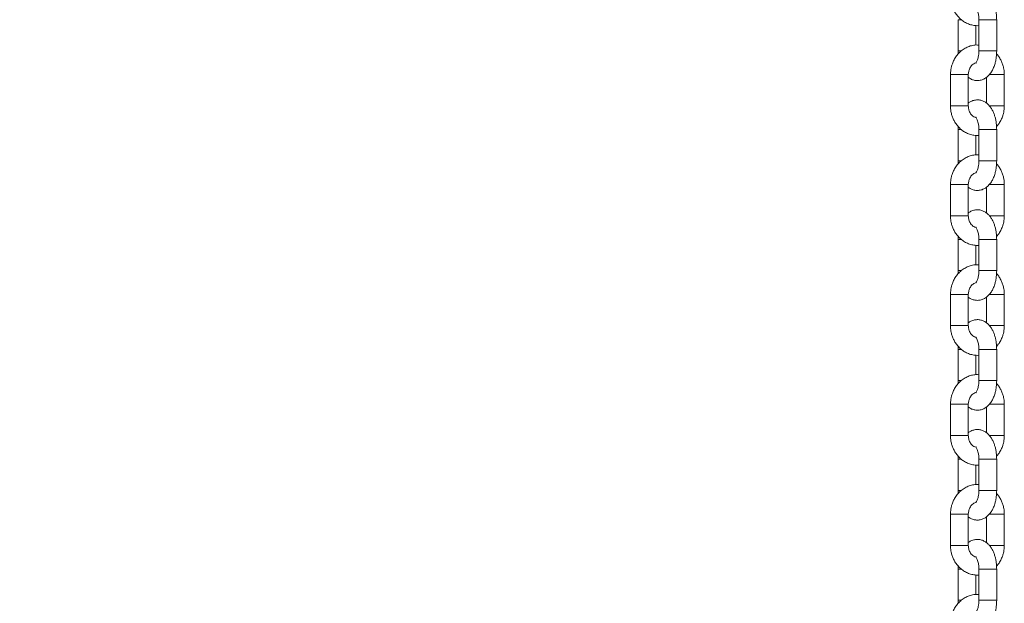
# Model space of a CAD drawing. Units: millimetres. Extents: x -10260 to 7788, y -5980 to 2661.
# Drawn here: x 7197 to 7529, y 1700 to 1896 of the extents above; entities that cross this region are included whole.
import ezdxf

# ---------------------------------------------------------------- set-up
doc = ezdxf.new("R2010")
doc.units = ezdxf.units.MM

msp = doc.modelspace()

# ---------------------------------------------------------------- linework, layer by layer
at = {"color": 7, "linetype": 'Continuous', "lineweight": 15}
for p, q in [((7513.24, 1896.43), (7513.24, 1885.93)), ((7519.24, 1887.91), (7519.24, 1894.48)), ((7520.24, 1896.43), (7520.24, 1885.93)), ((7526.24, 1885.93), (7526.24, 1896.43)), ((7513.24, 1885.93), (7513.29, 1884.92)), ((7510.68, 1877.93), (7510.68, 1867.43)), ((7516.68, 1867.43), (7516.68, 1877.93)), ((7528.8, 1867.43), (7528.8, 1877.93)), ((7522.8, 1877.02), (7522.8, 1868.33)), ((7513.24, 1859.43), (7513.24, 1848.93)), ((7519.24, 1850.91), (7519.24, 1857.48)), ((7520.24, 1859.43), (7520.24, 1848.93)), ((7526.24, 1848.93), (7526.24, 1859.43)), ((7513.24, 1848.93), (7513.29, 1847.92)), ((7510.68, 1840.93), (7510.68, 1830.43)), ((7516.68, 1830.43), (7516.68, 1840.93)), ((7528.8, 1830.43), (7528.8, 1840.93)), ((7522.8, 1840.02), (7522.8, 1831.33)), ((7513.24, 1822.43), (7513.24, 1811.93)), ((7520.24, 1822.43), (7520.24, 1811.93)), ((7526.24, 1811.93), (7526.24, 1822.43)), ((7519.24, 1813.91), (7519.24, 1820.48)), ((7513.24, 1811.93), (7513.29, 1810.92)), ((7510.68, 1803.93), (7510.68, 1793.43)), ((7516.68, 1793.43), (7516.68, 1803.93)), ((7522.8, 1803.02), (7522.8, 1794.33)), ((7528.8, 1793.43), (7528.8, 1803.93)), ((7513.24, 1785.43), (7513.24, 1774.93)), ((7520.24, 1785.43), (7520.24, 1774.93)), ((7526.24, 1774.93), (7526.24, 1785.43)), ((7519.24, 1776.91), (7519.24, 1783.48)), ((7513.24, 1774.93), (7513.29, 1773.92)), ((7510.68, 1766.93), (7510.68, 1756.43)), ((7516.68, 1756.43), (7516.68, 1766.93)), ((7522.8, 1766.02), (7522.8, 1757.33)), ((7528.8, 1756.43), (7528.8, 1766.93)), ((7513.24, 1748.43), (7513.24, 1737.93)), ((7520.24, 1748.43), (7520.24, 1737.93)), ((7526.24, 1737.93), (7526.24, 1748.43)), ((7519.24, 1739.91), (7519.24, 1746.48)), ((7513.24, 1737.93), (7513.29, 1736.92)), ((7510.68, 1729.93), (7510.68, 1719.43)), ((7516.68, 1719.43), (7516.68, 1729.93)), ((7522.8, 1729.02), (7522.8, 1720.33)), ((7528.8, 1719.43), (7528.8, 1729.93)), ((7513.24, 1711.43), (7513.24, 1700.93)), ((7520.24, 1711.43), (7520.24, 1700.93)), ((7526.24, 1700.93), (7526.24, 1711.43)), ((7519.24, 1702.91), (7519.24, 1709.48)), ((7513.24, 1700.93), (7513.29, 1699.92))]:
    msp.add_line(p, q, dxfattribs=at)
at = {"color": 8, "linetype": 'Continuous', "lineweight": 15}
for p, q in [((7513.24, 1896.43), (7514.29, 1896.43)), ((7520.24, 1896.43), (7524.74, 1896.43)), ((7524.74, 1896.43), (7526.24, 1896.43)), ((7514.31, 1885.93), (7513.24, 1885.93)), ((7520.24, 1885.93), (7526.24, 1885.93)), ((7510.68, 1877.93), (7511.08, 1877.93)), ((7511.08, 1877.93), (7516.68, 1877.93)), ((7523.72, 1877.93), (7528.8, 1877.93)), ((7515.18, 1867.43), (7510.68, 1867.43)), ((7515.18, 1867.43), (7516.68, 1867.43)), ((7523.72, 1867.43), (7528.8, 1867.43)), ((7514.31, 1859.43), (7513.24, 1859.43)), ((7520.24, 1859.43), (7526.24, 1859.43)), ((7514.33, 1848.93), (7513.24, 1848.93)), ((7524.74, 1848.93), (7520.24, 1848.93)), ((7526.24, 1848.93), (7524.74, 1848.93)), ((7515.18, 1840.93), (7510.68, 1840.93)), ((7516.68, 1840.93), (7515.18, 1840.93)), ((7523.76, 1840.93), (7528.8, 1840.93)), ((7511.08, 1830.43), (7510.68, 1830.43)), ((7516.68, 1830.43), (7511.08, 1830.43)), ((7528.8, 1830.43), (7523.74, 1830.43)), ((7514.31, 1822.43), (7513.24, 1822.43)), ((7520.24, 1822.43), (7526.24, 1822.43)), ((7514.33, 1811.93), (7513.24, 1811.93)), ((7524.74, 1811.93), (7520.24, 1811.93)), ((7524.74, 1811.93), (7526.24, 1811.93)), ((7515.18, 1803.93), (7510.68, 1803.93)), ((7515.18, 1803.93), (7516.68, 1803.93)), ((7523.76, 1803.93), (7528.8, 1803.93)), ((7511.08, 1793.43), (7510.68, 1793.43)), ((7516.68, 1793.43), (7511.08, 1793.43)), ((7528.8, 1793.43), (7523.74, 1793.43)), ((7513.24, 1785.43), (7514.29, 1785.43)), ((7524.74, 1785.43), (7520.24, 1785.43)), ((7524.74, 1785.43), (7526.24, 1785.43)), ((7514.31, 1774.93), (7513.24, 1774.93)), ((7526.24, 1774.93), (7520.24, 1774.93)), ((7510.68, 1766.93), (7511.08, 1766.93)), ((7511.08, 1766.93), (7516.68, 1766.93)), ((7523.72, 1766.93), (7528.8, 1766.93)), ((7515.18, 1756.43), (7510.68, 1756.43)), ((7515.18, 1756.43), (7516.68, 1756.43)), ((7523.72, 1756.43), (7528.8, 1756.43)), ((7514.31, 1748.43), (7513.24, 1748.43)), ((7520.24, 1748.43), (7526.24, 1748.43)), ((7514.33, 1737.93), (7513.24, 1737.93)), ((7524.74, 1737.93), (7520.24, 1737.93)), ((7526.24, 1737.93), (7524.74, 1737.93)), ((7510.68, 1729.93), (7511.08, 1729.93)), ((7511.08, 1729.93), (7516.68, 1729.93)), ((7523.72, 1729.93), (7528.8, 1729.93)), ((7510.68, 1719.43), (7515.18, 1719.43)), ((7515.18, 1719.43), (7516.68, 1719.43)), ((7523.72, 1719.43), (7528.8, 1719.43)), ((7513.24, 1711.43), (7514.29, 1711.43)), ((7524.74, 1711.43), (7520.24, 1711.43)), ((7524.74, 1711.43), (7526.24, 1711.43)), ((7514.31, 1700.93), (7513.24, 1700.93)), ((7526.24, 1700.93), (7520.24, 1700.93))]:
    msp.add_line(p, q, dxfattribs=at)
at = {"color": 7, "linetype": 'Continuous', "lineweight": 15}
for points, knots in [([(6152.53, 1592.48), (6152.55, 1592.51), (6158.7, 1598.51), (6171.07, 1610.35), (6189.74, 1627.88), (6208.58, 1645.15), (6227.58, 1662.18), (6246.76, 1678.95), (6266.09, 1695.48), (6285.59, 1711.74), (6305.24, 1727.76), (6325.05, 1743.51), (6345.02, 1759), (6365.13, 1774.23), (6385.39, 1789.2), (6405.8, 1803.89), (6426.35, 1818.32), (6447.04, 1832.48), (6467.86, 1846.37), (6488.83, 1859.98), (6509.92, 1873.32), (6531.14, 1886.38), (6552.49, 1899.16), (6573.97, 1911.66), (6595.56, 1923.88), (6617.28, 1935.81), (6639.11, 1947.46), (6661.05, 1958.82), (6683.1, 1969.89), (6705.26, 1980.67), (6727.52, 1991.16), (6749.89, 2001.36), (6772.35, 2011.27), (6794.91, 2020.88), (6817.57, 2030.19), (6840.31, 2039.2), (6863.14, 2047.92), (6886.05, 2056.33), (6909.05, 2064.45), (6932.12, 2072.26), (6955.27, 2079.77), (6978.5, 2086.97), (7001.79, 2093.87), (7025.14, 2100.46), (7048.57, 2106.75), (7072.05, 2112.73), (7095.59, 2118.4), (7119.18, 2123.75), (7142.82, 2128.8), (7166.52, 2133.54), (7190.25, 2137.97), (7214.03, 2142.09), (7237.85, 2145.89), (7261.71, 2149.38), (7285.6, 2152.55), (7309.51, 2155.42), (7333.46, 2157.97), (7357.43, 2160.2), (7381.42, 2162.12), (7405.42, 2163.72), (7429.44, 2165.01), (7453.48, 2165.97), (7472.68, 2166.54), (7483.86, 2166.68), (7487.04, 2166.72)], [0, 0, 0, 0, 0.000063, 0.016595, 0.033127, 0.04966, 0.066194, 0.082729, 0.099264, 0.1158, 0.132337, 0.148875, 0.165414, 0.181953, 0.198494, 0.215035, 0.231577, 0.24812, 0.264664, 0.281209, 0.297754, 0.314301, 0.330849, 0.347397, 0.363947, 0.380497, 0.397049, 0.413601, 0.430154, 0.446708, 0.463264, 0.47982, 0.496377, 0.512935, 0.529493, 0.546053, 0.562614, 0.579175, 0.595738, 0.612301, 0.628865, 0.64543, 0.661996, 0.678562, 0.695129, 0.711697, 0.728266, 0.744835, 0.761405, 0.777976, 0.794547, 0.811118, 0.827691, 0.844263, 0.860837, 0.87741, 0.893984, 0.910559, 0.927133, 0.943708, 0.960283, 0.976859, 0.993435, 1, 1, 1, 1]), ([(7510.68, 1904.43), (7510.71, 1903.8), (7510.75, 1902.92), (7511.02, 1901.66), (7511.33, 1900.62), (7511.85, 1899.44), (7512.55, 1898.28), (7513.43, 1897.2), (7514.49, 1896.23), (7515.72, 1895.42), (7517.09, 1894.81), (7518.58, 1894.49), (7519.66, 1894.37), (7520.21, 1894.45), (7520.24, 1894.46)], [0, 0, 0, 0, 0.11782, 0.164666, 0.242424, 0.323029, 0.409418, 0.499624, 0.592938, 0.688949, 0.787515, 0.888854, 0.993463, 1, 1, 1, 1]), ([(7526.24, 1896.43), (7526.22, 1897.02), (7526.2, 1897.84), (7526.04, 1899.03), (7525.86, 1900.02), (7525.56, 1901.14), (7525.15, 1902.24), (7524.62, 1903.29), (7523.96, 1904.26), (7523.16, 1905.11), (7522.23, 1905.79), (7521.17, 1906.26), (7520, 1906.48), (7518.76, 1906.38), (7517.61, 1906), (7516.97, 1905.55), (7516.68, 1905.34)], [0, 0, 0, 0, 0.093952, 0.132265, 0.195379, 0.260106, 0.329152, 0.400959, 0.475091, 0.549927, 0.624044, 0.697351, 0.771322, 0.84827, 0.931337, 1, 1, 1, 1]), ([(7519.18, 1900.58), (7519.17, 1900.58), (7519.15, 1900.6), (7519.26, 1900.5), (7519.46, 1900.2), (7519.71, 1899.68), (7519.92, 1899.03), (7520.08, 1898.33), (7520.21, 1897.49), (7520.23, 1896.85), (7520.24, 1896.43)], [0, 0, 0, 0, 0.021095, 0.157815, 0.292512, 0.428593, 0.580858, 0.69775, 0.803388, 1, 1, 1, 1]), ([(7520.24, 1887.88), (7519.94, 1887.9), (7519.09, 1887.97), (7517.74, 1887.73), (7516.25, 1887.22), (7514.89, 1886.44), (7513.69, 1885.44), (7512.66, 1884.26), (7511.87, 1882.97), (7511.32, 1881.72), (7510.98, 1880.58), (7510.73, 1879.35), (7510.7, 1878.46), (7510.68, 1877.93)], [0, 0, 0, 0, 0.060196, 0.16894, 0.270947, 0.373147, 0.47529, 0.576576, 0.675151, 0.765103, 0.833853, 0.900488, 1, 1, 1, 1]), ([(7516.68, 1877.04), (7516.87, 1876.89), (7517.37, 1876.5), (7518.31, 1876.11), (7519.48, 1875.89), (7520.72, 1875.98), (7521.91, 1876.39), (7522.98, 1877.09), (7523.89, 1878), (7524.63, 1879.08), (7525.24, 1880.32), (7525.67, 1881.59), (7525.95, 1882.78), (7526.12, 1883.85), (7526.22, 1884.88), (7526.23, 1885.59), (7526.24, 1885.93)], [0, 0, 0, 0, 0.047338, 0.120606, 0.19453, 0.271435, 0.354447, 0.433011, 0.516142, 0.600994, 0.68047, 0.767719, 0.833236, 0.885525, 0.945865, 1, 1, 1, 1]), ([(7520.24, 1885.93), (7520.23, 1885.51), (7520.21, 1884.93), (7520.09, 1884.14), (7519.97, 1883.53), (7519.79, 1882.91), (7519.58, 1882.4), (7519.37, 1882.03), (7519.2, 1881.81), (7519.18, 1881.79), (7519.17, 1881.78)], [0, 0, 0, 0, 0.195896, 0.271815, 0.394637, 0.516147, 0.639759, 0.761573, 0.881626, 1, 1, 1, 1]), ([(7528.8, 1877.93), (7528.77, 1878.56), (7528.73, 1879.44), (7528.46, 1880.7), (7528.15, 1881.74), (7527.62, 1882.92), (7526.99, 1884.01), (7526.45, 1884.63), (7526.21, 1884.92)], [0, 0, 0, 0, 0.2444244, 0.3416043, 0.5029224, 0.6701396, 0.8493569, 1, 1, 1, 1]), ([(7516.68, 1877.93), (7516.7, 1878.31), (7516.73, 1878.84), (7516.94, 1879.56), (7517.18, 1880.14), (7517.55, 1880.74), (7518.01, 1881.25), (7518.56, 1881.63), (7518.98, 1881.84), (7519.21, 1881.86), (7519.24, 1881.86)], [0, 0, 0, 0, 0.187284, 0.262313, 0.386517, 0.515584, 0.655755, 0.806924, 0.974014, 1, 1, 1, 1]), ([(7510.68, 1867.43), (7510.71, 1866.8), (7510.75, 1865.92), (7511.02, 1864.66), (7511.33, 1863.62), (7511.85, 1862.44), (7512.55, 1861.28), (7513.43, 1860.2), (7514.49, 1859.23), (7515.72, 1858.42), (7517.09, 1857.81), (7518.58, 1857.49), (7519.66, 1857.37), (7520.21, 1857.45), (7520.24, 1857.46)], [0, 0, 0, 0, 0.11782, 0.164665, 0.242423, 0.323041, 0.40943, 0.499624, 0.592947, 0.68895, 0.787516, 0.888854, 0.993463, 1, 1, 1, 1]), ([(7526.24, 1859.43), (7526.22, 1860.02), (7526.2, 1860.84), (7526.04, 1862.03), (7525.86, 1863.02), (7525.56, 1864.14), (7525.15, 1865.24), (7524.62, 1866.29), (7523.96, 1867.26), (7523.16, 1868.11), (7522.23, 1868.79), (7521.17, 1869.26), (7520, 1869.48), (7518.76, 1869.38), (7517.61, 1869), (7516.97, 1868.55), (7516.68, 1868.34)], [0, 0, 0, 0, 0.093964, 0.132276, 0.19539, 0.260117, 0.329151, 0.400967, 0.475098, 0.549934, 0.62405, 0.697356, 0.771327, 0.848275, 0.931338, 1, 1, 1, 1]), ([(7519.15, 1863.54), (7519.06, 1863.55), (7518.76, 1863.61), (7518.25, 1863.92), (7517.69, 1864.44), (7517.26, 1865.06), (7516.98, 1865.69), (7516.74, 1866.46), (7516.7, 1867.05), (7516.68, 1867.43)], [0, 0, 0, 0, 0.077006, 0.259692, 0.425868, 0.574983, 0.698408, 0.805751, 1, 1, 1, 1]), ([(7526.19, 1860.44), (7526.39, 1860.67), (7526.94, 1861.28), (7527.61, 1862.4), (7528.16, 1863.64), (7528.5, 1864.79), (7528.74, 1866.01), (7528.78, 1866.9), (7528.8, 1867.43)], [0, 0, 0, 0, 0.1236579, 0.3276467, 0.513816, 0.6561336, 0.7940142, 1, 1, 1, 1]), ([(7519.18, 1863.58), (7519.17, 1863.58), (7519.15, 1863.6), (7519.26, 1863.5), (7519.46, 1863.2), (7519.71, 1862.68), (7519.92, 1862.03), (7520.08, 1861.33), (7520.21, 1860.49), (7520.23, 1859.85), (7520.24, 1859.43)], [0, 0, 0, 0, 0.021095, 0.157809, 0.292501, 0.428577, 0.580836, 0.697724, 0.803358, 1, 1, 1, 1]), ([(7513.27, 1860.45), (7513.27, 1860.44), (7513.24, 1860.11), (7513.24, 1859.77), (7513.24, 1859.43)], [0, 0, 0, 0, 0.002379, 1, 1, 1, 1]), ([(7520.24, 1850.88), (7519.94, 1850.9), (7519.09, 1850.97), (7517.74, 1850.73), (7516.25, 1850.22), (7514.89, 1849.44), (7513.69, 1848.44), (7512.66, 1847.26), (7511.87, 1845.97), (7511.32, 1844.72), (7510.98, 1843.58), (7510.73, 1842.35), (7510.7, 1841.46), (7510.68, 1840.93)], [0, 0, 0, 0, 0.060196, 0.168939, 0.270947, 0.373154, 0.475288, 0.576586, 0.675149, 0.765102, 0.833866, 0.900488, 1, 1, 1, 1]), ([(7516.68, 1840.04), (7516.87, 1839.89), (7517.37, 1839.5), (7518.31, 1839.11), (7519.48, 1838.89), (7520.72, 1838.98), (7521.91, 1839.39), (7522.98, 1840.09), (7523.89, 1841), (7524.63, 1842.08), (7525.24, 1843.32), (7525.67, 1844.59), (7525.95, 1845.78), (7526.12, 1846.85), (7526.22, 1847.88), (7526.23, 1848.59), (7526.24, 1848.93)], [0, 0, 0, 0, 0.047338, 0.120602, 0.194527, 0.271431, 0.354444, 0.433008, 0.516139, 0.600991, 0.680457, 0.767707, 0.833235, 0.885525, 0.945864, 1, 1, 1, 1]), ([(7520.24, 1848.93), (7520.23, 1848.51), (7520.21, 1847.93), (7520.09, 1847.14), (7519.97, 1846.53), (7519.79, 1845.91), (7519.58, 1845.4), (7519.37, 1845.03), (7519.2, 1844.81), (7519.18, 1844.79), (7519.17, 1844.78)], [0, 0, 0, 0, 0.195893, 0.27181, 0.394664, 0.516172, 0.639757, 0.761588, 0.881627, 1, 1, 1, 1]), ([(7528.8, 1840.93), (7528.77, 1841.56), (7528.73, 1842.44), (7528.46, 1843.7), (7528.15, 1844.74), (7527.62, 1845.92), (7526.99, 1847.01), (7526.45, 1847.63), (7526.21, 1847.92)], [0, 0, 0, 0, 0.244399, 0.341612, 0.502934, 0.670155, 0.849377, 1, 1, 1, 1]), ([(7516.68, 1840.93), (7516.7, 1841.31), (7516.73, 1841.84), (7516.94, 1842.56), (7517.18, 1843.14), (7517.55, 1843.74), (7518.01, 1844.25), (7518.56, 1844.65), (7518.94, 1844.78), (7519.14, 1844.85)], [0, 0, 0, 0, 0.193084, 0.270436, 0.398486, 0.531519, 0.676056, 0.831888, 1, 1, 1, 1]), ([(7526.24, 1822.43), (7526.22, 1823.02), (7526.2, 1823.84), (7526.04, 1825.03), (7525.86, 1826.02), (7525.56, 1827.14), (7525.15, 1828.24), (7524.62, 1829.29), (7523.96, 1830.26), (7523.16, 1831.11), (7522.23, 1831.79), (7521.17, 1832.26), (7520, 1832.48), (7518.76, 1832.38), (7517.61, 1832), (7516.97, 1831.55), (7516.68, 1831.34)], [0, 0, 0, 0, 0.093964, 0.132276, 0.19539, 0.260105, 0.329151, 0.400967, 0.475098, 0.549933, 0.624049, 0.697356, 0.771327, 0.848275, 0.931338, 1, 1, 1, 1]), ([(7510.68, 1830.43), (7510.71, 1829.8), (7510.75, 1828.92), (7511.02, 1827.66), (7511.33, 1826.62), (7511.85, 1825.44), (7512.55, 1824.28), (7513.43, 1823.2), (7514.49, 1822.23), (7515.72, 1821.42), (7517.09, 1820.81), (7518.58, 1820.48), (7519.66, 1820.37), (7520.21, 1820.45), (7520.24, 1820.46)], [0, 0, 0, 0, 0.117807, 0.164668, 0.242413, 0.323032, 0.409422, 0.499618, 0.592943, 0.688947, 0.787515, 0.888854, 0.993465, 1, 1, 1, 1]), ([(7519.15, 1826.54), (7519.06, 1826.55), (7518.76, 1826.61), (7518.25, 1826.92), (7517.69, 1827.44), (7517.26, 1828.06), (7516.98, 1828.69), (7516.74, 1829.46), (7516.7, 1830.05), (7516.68, 1830.43)], [0, 0, 0, 0, 0.077008, 0.259687, 0.42589, 0.57501, 0.698439, 0.805785, 1, 1, 1, 1]), ([(7526.19, 1823.44), (7526.39, 1823.67), (7526.94, 1824.28), (7527.61, 1825.4), (7528.16, 1826.64), (7528.5, 1827.79), (7528.74, 1829.01), (7528.78, 1829.9), (7528.8, 1830.43)], [0, 0, 0, 0, 0.123662, 0.327657, 0.513832, 0.656154, 0.794039, 1, 1, 1, 1]), ([(7519.18, 1826.58), (7519.17, 1826.58), (7519.15, 1826.6), (7519.26, 1826.5), (7519.46, 1826.2), (7519.71, 1825.68), (7519.92, 1825.03), (7520.08, 1824.33), (7520.21, 1823.49), (7520.23, 1822.85), (7520.24, 1822.43)], [0, 0, 0, 0, 0.021096, 0.157811, 0.292504, 0.428602, 0.580834, 0.697722, 0.803357, 1, 1, 1, 1]), ([(7513.27, 1823.45), (7513.27, 1823.44), (7513.24, 1823.11), (7513.24, 1822.77), (7513.24, 1822.43)], [0, 0, 0, 0, 0.002611, 1, 1, 1, 1]), ([(7520.24, 1813.88), (7519.94, 1813.9), (7519.09, 1813.97), (7517.74, 1813.73), (7516.25, 1813.22), (7514.89, 1812.44), (7513.69, 1811.44), (7512.66, 1810.26), (7511.87, 1808.97), (7511.32, 1807.72), (7510.98, 1806.58), (7510.73, 1805.35), (7510.7, 1804.46), (7510.68, 1803.93)], [0, 0, 0, 0, 0.060195, 0.168937, 0.270943, 0.373149, 0.475291, 0.576577, 0.675139, 0.76509, 0.833854, 0.900474, 1, 1, 1, 1]), ([(7516.68, 1803.04), (7516.87, 1802.89), (7517.37, 1802.5), (7518.31, 1802.11), (7519.48, 1801.89), (7520.72, 1801.98), (7521.91, 1802.39), (7522.98, 1803.08), (7523.89, 1804), (7524.63, 1805.08), (7525.24, 1806.32), (7525.67, 1807.59), (7525.95, 1808.78), (7526.12, 1809.85), (7526.22, 1810.88), (7526.23, 1811.59), (7526.24, 1811.93)], [0, 0, 0, 0, 0.047338, 0.120606, 0.194528, 0.271432, 0.354444, 0.433002, 0.51614, 0.600983, 0.680459, 0.767708, 0.833236, 0.885526, 0.945865, 1, 1, 1, 1]), ([(7520.24, 1811.93), (7520.23, 1811.51), (7520.21, 1810.93), (7520.09, 1810.14), (7519.97, 1809.53), (7519.79, 1808.91), (7519.58, 1808.4), (7519.37, 1808.03), (7519.2, 1807.81), (7519.18, 1807.79), (7519.17, 1807.78)], [0, 0, 0, 0, 0.195891, 0.271843, 0.394662, 0.51617, 0.639778, 0.76159, 0.881628, 1, 1, 1, 1]), ([(7528.8, 1803.93), (7528.77, 1804.56), (7528.73, 1805.44), (7528.46, 1806.7), (7528.15, 1807.74), (7527.62, 1808.92), (7526.99, 1810.01), (7526.45, 1810.63), (7526.21, 1810.92)], [0, 0, 0, 0, 0.2444233, 0.3416027, 0.50292, 0.6701644, 0.8493809, 1, 1, 1, 1]), ([(7516.68, 1803.93), (7516.7, 1804.31), (7516.73, 1804.84), (7516.94, 1805.56), (7517.18, 1806.14), (7517.55, 1806.74), (7518.01, 1807.25), (7518.56, 1807.65), (7518.94, 1807.78), (7519.14, 1807.85)], [0, 0, 0, 0, 0.193119, 0.270469, 0.398479, 0.53154, 0.676048, 0.831893, 1, 1, 1, 1]), ([(7526.24, 1785.43), (7526.22, 1786.02), (7526.2, 1786.84), (7526.04, 1788.03), (7525.86, 1789.02), (7525.56, 1790.14), (7525.15, 1791.24), (7524.62, 1792.29), (7523.96, 1793.26), (7523.16, 1794.11), (7522.23, 1794.79), (7521.17, 1795.26), (7520, 1795.48), (7518.76, 1795.38), (7517.61, 1795), (7516.97, 1794.55), (7516.68, 1794.34)], [0, 0, 0, 0, 0.093952, 0.132264, 0.195378, 0.260104, 0.32915, 0.400966, 0.475088, 0.549932, 0.624042, 0.697348, 0.771321, 0.848269, 0.931332, 1, 1, 1, 1]), ([(7510.68, 1793.43), (7510.71, 1792.8), (7510.75, 1791.92), (7511.02, 1790.66), (7511.33, 1789.62), (7511.85, 1788.44), (7512.55, 1787.28), (7513.43, 1786.2), (7514.49, 1785.23), (7515.72, 1784.42), (7517.09, 1783.81), (7518.58, 1783.48), (7519.66, 1783.37), (7520.21, 1783.45), (7520.24, 1783.46)], [0, 0, 0, 0, 0.117821, 0.164667, 0.242425, 0.323031, 0.40942, 0.499626, 0.592941, 0.688944, 0.787511, 0.888853, 0.993463, 1, 1, 1, 1]), ([(7519.15, 1789.54), (7519.06, 1789.55), (7518.76, 1789.61), (7518.25, 1789.92), (7517.69, 1790.44), (7517.26, 1791.06), (7516.98, 1791.69), (7516.74, 1792.46), (7516.7, 1793.05), (7516.68, 1793.43)], [0, 0, 0, 0, 0.077007, 0.259697, 0.425897, 0.575016, 0.698443, 0.805787, 1, 1, 1, 1]), ([(7526.19, 1786.44), (7526.39, 1786.67), (7526.94, 1787.28), (7527.61, 1788.4), (7528.16, 1789.64), (7528.5, 1790.79), (7528.74, 1792.01), (7528.78, 1792.9), (7528.8, 1793.43)], [0, 0, 0, 0, 0.123659, 0.327674, 0.513844, 0.656163, 0.794044, 1, 1, 1, 1]), ([(7519.18, 1789.58), (7519.17, 1789.58), (7519.15, 1789.6), (7519.26, 1789.5), (7519.46, 1789.2), (7519.71, 1788.68), (7519.92, 1788.03), (7520.08, 1787.33), (7520.21, 1786.49), (7520.23, 1785.85), (7520.24, 1785.43)], [0, 0, 0, 0, 0.021097, 0.157813, 0.292522, 0.4286, 0.580861, 0.697718, 0.803355, 1, 1, 1, 1]), ([(7513.27, 1786.45), (7513.27, 1786.44), (7513.24, 1786.11), (7513.24, 1785.77), (7513.24, 1785.43)], [0, 0, 0, 0, 0.002379, 1, 1, 1, 1]), ([(7520.24, 1776.88), (7519.94, 1776.9), (7519.09, 1776.97), (7517.74, 1776.73), (7516.25, 1776.22), (7514.89, 1775.44), (7513.69, 1774.44), (7512.66, 1773.26), (7511.87, 1771.97), (7511.32, 1770.72), (7510.98, 1769.58), (7510.73, 1768.35), (7510.7, 1767.46), (7510.68, 1766.93)], [0, 0, 0, 0, 0.0601957, 0.1689398, 0.2709467, 0.3731466, 0.4752892, 0.5765756, 0.6751378, 0.765103, 0.8338531, 0.9004884, 1, 1, 1, 1]), ([(7516.68, 1766.04), (7516.87, 1765.89), (7517.37, 1765.5), (7518.31, 1765.11), (7519.48, 1764.89), (7520.72, 1764.98), (7521.91, 1765.39), (7522.98, 1766.08), (7523.89, 1767), (7524.63, 1768.08), (7525.24, 1769.32), (7525.67, 1770.59), (7525.95, 1771.78), (7526.12, 1772.85), (7526.22, 1773.88), (7526.23, 1774.59), (7526.24, 1774.93)], [0, 0, 0, 0, 0.0473379, 0.1206057, 0.1945276, 0.2714316, 0.3544436, 0.4330013, 0.5161319, 0.6009837, 0.6804592, 0.7677082, 0.8332361, 0.885513, 0.945852, 1, 1, 1, 1]), ([(7520.24, 1774.93), (7520.23, 1774.51), (7520.21, 1773.93), (7520.09, 1773.14), (7519.97, 1772.53), (7519.79, 1771.91), (7519.58, 1771.4), (7519.37, 1771.03), (7519.2, 1770.81), (7519.18, 1770.79), (7519.17, 1770.78)], [0, 0, 0, 0, 0.195891, 0.271843, 0.394662, 0.51617, 0.639778, 0.76159, 0.881628, 1, 1, 1, 1]), ([(7528.8, 1766.93), (7528.77, 1767.56), (7528.73, 1768.44), (7528.46, 1769.7), (7528.15, 1770.74), (7527.62, 1771.92), (7526.99, 1773.01), (7526.45, 1773.63), (7526.21, 1773.92)], [0, 0, 0, 0, 0.244424, 0.341603, 0.502921, 0.670138, 0.849381, 1, 1, 1, 1]), ([(7516.68, 1766.93), (7516.7, 1767.31), (7516.73, 1767.84), (7516.94, 1768.56), (7517.18, 1769.14), (7517.55, 1769.74), (7518.01, 1770.25), (7518.56, 1770.65), (7518.94, 1770.78), (7519.14, 1770.85)], [0, 0, 0, 0, 0.193079, 0.27043, 0.398476, 0.531537, 0.676046, 0.831892, 1, 1, 1, 1]), ([(7526.24, 1748.43), (7526.22, 1749.02), (7526.2, 1749.84), (7526.04, 1751.03), (7525.86, 1752.02), (7525.56, 1753.14), (7525.15, 1754.24), (7524.62, 1755.29), (7523.96, 1756.26), (7523.16, 1757.11), (7522.23, 1757.79), (7521.17, 1758.26), (7520, 1758.48), (7518.76, 1758.38), (7517.61, 1758), (7516.97, 1757.55), (7516.68, 1757.34)], [0, 0, 0, 0, 0.093958, 0.13227, 0.195384, 0.260111, 0.329157, 0.400963, 0.475094, 0.54993, 0.624046, 0.697353, 0.771324, 0.848271, 0.931338, 1, 1, 1, 1]), ([(7510.68, 1756.43), (7510.71, 1755.8), (7510.75, 1754.92), (7511.02, 1753.66), (7511.33, 1752.62), (7511.85, 1751.44), (7512.55, 1750.28), (7513.43, 1749.2), (7514.49, 1748.23), (7515.72, 1747.42), (7517.09, 1746.81), (7518.58, 1746.49), (7519.66, 1746.37), (7520.21, 1746.45), (7520.24, 1746.46)], [0, 0, 0, 0, 0.11782, 0.164666, 0.242424, 0.323036, 0.409425, 0.499625, 0.592944, 0.688947, 0.787514, 0.888854, 0.993463, 1, 1, 1, 1]), ([(7519.19, 1752.53), (7519.09, 1752.55), (7518.77, 1752.6), (7518.25, 1752.92), (7517.69, 1753.44), (7517.26, 1754.06), (7516.98, 1754.69), (7516.74, 1755.46), (7516.7, 1756.05), (7516.68, 1756.43)], [0, 0, 0, 0, 0.086869, 0.267605, 0.432007, 0.57956, 0.701667, 0.807864, 1, 1, 1, 1]), ([(7526.19, 1749.44), (7526.39, 1749.67), (7526.94, 1750.28), (7527.61, 1751.4), (7528.16, 1752.64), (7528.5, 1753.79), (7528.74, 1755.01), (7528.78, 1755.9), (7528.8, 1756.43)], [0, 0, 0, 0, 0.123658, 0.32766, 0.51383, 0.656133, 0.794044, 1, 1, 1, 1]), ([(7519.18, 1752.58), (7519.17, 1752.58), (7519.15, 1752.6), (7519.26, 1752.5), (7519.46, 1752.2), (7519.71, 1751.68), (7519.92, 1751.03), (7520.08, 1750.33), (7520.21, 1749.49), (7520.23, 1748.85), (7520.24, 1748.43)], [0, 0, 0, 0, 0.021096, 0.157811, 0.292511, 0.428588, 0.580849, 0.697721, 0.803356, 1, 1, 1, 1]), ([(7513.27, 1749.45), (7513.27, 1749.44), (7513.24, 1749.11), (7513.24, 1748.77), (7513.24, 1748.43)], [0, 0, 0, 0, 0.002379, 1, 1, 1, 1]), ([(7520.24, 1739.88), (7519.94, 1739.9), (7519.09, 1739.97), (7517.74, 1739.73), (7516.25, 1739.22), (7514.89, 1738.44), (7513.69, 1737.44), (7512.66, 1736.26), (7511.87, 1734.97), (7511.32, 1733.72), (7510.98, 1732.58), (7510.73, 1731.35), (7510.7, 1730.46), (7510.68, 1729.93)], [0, 0, 0, 0, 0.060196, 0.168939, 0.270947, 0.37315, 0.475289, 0.576581, 0.675144, 0.765102, 0.83386, 0.900488, 1, 1, 1, 1]), ([(7516.68, 1729.04), (7516.87, 1728.89), (7517.37, 1728.5), (7518.31, 1728.11), (7519.48, 1727.89), (7520.72, 1727.98), (7521.91, 1728.39), (7522.98, 1729.09), (7523.89, 1730), (7524.63, 1731.08), (7525.24, 1732.32), (7525.67, 1733.59), (7525.95, 1734.78), (7526.12, 1735.85), (7526.22, 1736.88), (7526.23, 1737.59), (7526.24, 1737.93)], [0, 0, 0, 0, 0.047338, 0.120604, 0.194527, 0.271431, 0.354444, 0.433004, 0.516135, 0.600988, 0.680458, 0.767708, 0.833236, 0.885519, 0.945858, 1, 1, 1, 1]), ([(7520.24, 1737.93), (7520.23, 1737.51), (7520.21, 1736.93), (7520.09, 1736.14), (7519.97, 1735.53), (7519.79, 1734.91), (7519.58, 1734.4), (7519.37, 1734.03), (7519.2, 1733.81), (7519.18, 1733.79), (7519.17, 1733.78)], [0, 0, 0, 0, 0.1958922, 0.2718267, 0.394663, 0.5161708, 0.6397674, 0.7615886, 0.881628, 1, 1, 1, 1]), ([(7528.8, 1729.93), (7528.77, 1730.56), (7528.73, 1731.44), (7528.46, 1732.7), (7528.15, 1733.74), (7527.62, 1734.92), (7526.99, 1736.01), (7526.45, 1736.63), (7526.21, 1736.92)], [0, 0, 0, 0, 0.244412, 0.341608, 0.502927, 0.670146, 0.849379, 1, 1, 1, 1]), ([(7516.68, 1729.93), (7516.7, 1730.31), (7516.73, 1730.84), (7516.94, 1731.56), (7517.18, 1732.14), (7517.55, 1732.74), (7518.01, 1733.25), (7518.56, 1733.63), (7518.98, 1733.84), (7519.21, 1733.86), (7519.24, 1733.86)], [0, 0, 0, 0, 0.187285, 0.262315, 0.386519, 0.515572, 0.655757, 0.806918, 0.974014, 1, 1, 1, 1]), ([(7526.24, 1711.43), (7526.22, 1712.02), (7526.2, 1712.84), (7526.04, 1714.03), (7525.86, 1715.02), (7525.56, 1716.14), (7525.15, 1717.24), (7524.62, 1718.29), (7523.96, 1719.26), (7523.16, 1720.11), (7522.23, 1720.79), (7521.17, 1721.26), (7520, 1721.48), (7518.76, 1721.38), (7517.61, 1721), (7516.97, 1720.55), (7516.68, 1720.34)], [0, 0, 0, 0, 0.093958, 0.132271, 0.195385, 0.260106, 0.329151, 0.400963, 0.475094, 0.54993, 0.624047, 0.697353, 0.771325, 0.848272, 0.931338, 1, 1, 1, 1]), ([(7510.68, 1719.43), (7510.71, 1718.8), (7510.75, 1717.92), (7511.02, 1716.66), (7511.33, 1715.62), (7511.85, 1714.44), (7512.55, 1713.28), (7513.43, 1712.2), (7514.49, 1711.23), (7515.72, 1710.42), (7517.09, 1709.81), (7518.58, 1709.48), (7519.66, 1709.37), (7520.21, 1709.45), (7520.24, 1709.46)], [0, 0, 0, 0, 0.117814, 0.164667, 0.242418, 0.323031, 0.40942, 0.499621, 0.59294, 0.688948, 0.787515, 0.888854, 0.993464, 1, 1, 1, 1]), ([(7519.19, 1715.53), (7519.09, 1715.55), (7518.77, 1715.6), (7518.25, 1715.92), (7517.69, 1716.44), (7517.26, 1717.06), (7516.98, 1717.69), (7516.74, 1718.46), (7516.7, 1719.05), (7516.68, 1719.43)], [0, 0, 0, 0, 0.0868728, 0.2676032, 0.4320173, 0.5795565, 0.7016649, 0.8078624, 1, 1, 1, 1]), ([(7526.19, 1712.44), (7526.39, 1712.67), (7526.94, 1713.28), (7527.61, 1714.4), (7528.16, 1715.64), (7528.5, 1716.79), (7528.74, 1718.01), (7528.78, 1718.9), (7528.8, 1719.43)], [0, 0, 0, 0, 0.12366, 0.327652, 0.513838, 0.656144, 0.794042, 1, 1, 1, 1]), ([(7519.18, 1715.58), (7519.17, 1715.58), (7519.15, 1715.6), (7519.26, 1715.5), (7519.46, 1715.2), (7519.71, 1714.68), (7519.92, 1714.03), (7520.08, 1713.33), (7520.21, 1712.49), (7520.23, 1711.85), (7520.24, 1711.43)], [0, 0, 0, 0, 0.0210959, 0.1578132, 0.2925084, 0.4285977, 0.5808458, 0.6977359, 0.8033724, 1, 1, 1, 1]), ([(7513.27, 1712.45), (7513.27, 1712.44), (7513.24, 1712.11), (7513.24, 1711.77), (7513.24, 1711.43)], [0, 0, 0, 0, 0.002495, 1, 1, 1, 1]), ([(7520.24, 1702.88), (7519.94, 1702.9), (7519.09, 1702.97), (7517.74, 1702.73), (7516.25, 1702.22), (7514.89, 1701.44), (7513.69, 1700.44), (7512.66, 1699.26), (7511.87, 1697.97), (7511.32, 1696.72), (7510.98, 1695.58), (7510.73, 1694.35), (7510.7, 1693.46), (7510.68, 1692.93)], [0, 0, 0, 0, 0.060196, 0.168938, 0.270945, 0.373148, 0.475291, 0.576577, 0.675145, 0.765096, 0.833853, 0.900481, 1, 1, 1, 1]), ([(7516.68, 1692.04), (7516.87, 1691.89), (7517.37, 1691.5), (7518.31, 1691.11), (7519.48, 1690.89), (7520.72, 1690.98), (7521.91, 1691.39), (7522.98, 1692.08), (7523.89, 1693), (7524.63, 1694.08), (7525.24, 1695.32), (7525.67, 1696.59), (7525.95, 1697.78), (7526.12, 1698.85), (7526.22, 1699.88), (7526.23, 1700.59), (7526.24, 1700.93)], [0, 0, 0, 0, 0.047338, 0.120606, 0.194529, 0.271433, 0.354446, 0.433006, 0.516141, 0.600989, 0.680465, 0.767714, 0.833236, 0.885525, 0.945865, 1, 1, 1, 1]), ([(7520.24, 1700.93), (7520.23, 1700.51), (7520.21, 1699.93), (7520.09, 1699.14), (7519.97, 1698.53), (7519.79, 1697.91), (7519.58, 1697.4), (7519.37, 1697.03), (7519.2, 1696.81), (7519.18, 1696.79), (7519.17, 1696.78)], [0, 0, 0, 0, 0.1958938, 0.2718289, 0.3946497, 0.5161584, 0.6397682, 0.7615815, 0.881627, 1, 1, 1, 1])]:
    msp.add_open_spline(points, degree=3, knots=knots, dxfattribs=at)

doc.saveas('drawing.dxf')
